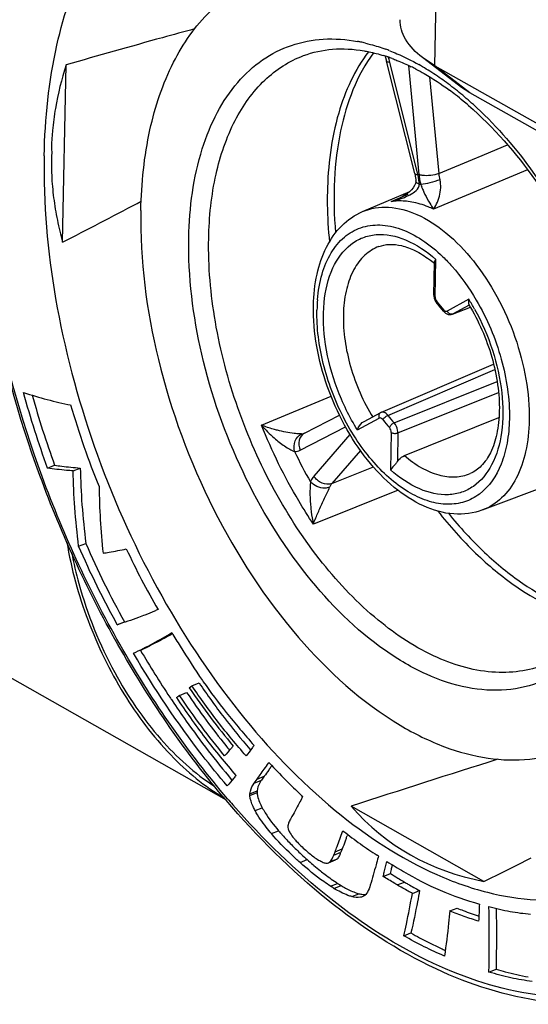
# Model space of a CAD drawing. Units: millimetres. Extents: x 0 to 420, y 0 to 297.
# Drawn here: x 321 to 327, y 214 to 224 of the extents above; entities that cross this region are included whole.
import ezdxf

# ---------------------------------------------------------------- set-up
doc = ezdxf.new("R2010")
doc.units = ezdxf.units.MM
doc.header["$LTSCALE"] = 23.1
doc.layers.get('0').update_dxf_attribs({"linetype": 'CONTINUOUS'})
doc.layers.add('_26_DATUM_AXIS', color=7, linetype='CONTINUOUS')

msp = doc.modelspace()

# ---------------------------------------------------------------- linework, layer by layer
at = {"color": 9}
for p, q in [((325.6499, 223.8867), (325.7013, 226.5185)), ((326.0183, 223.6), (325.6499, 223.8867))]:
    msp.add_line(p, q, dxfattribs=at)
at = {"color": 7}
for p, q in [((325.6499, 223.8867), (325.5175, 223.9736)), ((325.93, 223.6579), (325.5175, 223.9736)), ((325.6499, 223.8867), (338.455, 216.6392)), ((310.1696, 223.6603), (323.4457, 216.1461)), ((326.0183, 223.6), (325.9311, 223.6571)), ((338.8234, 216.3524), (326.0183, 223.6))]:
    msp.add_line(p, q, dxfattribs=at)
msp.add_open_spline([(325.5175, 223.9736), (325.4483, 224.0266), (325.3312, 224.1398), (325.2798, 224.3003), (325.2812, 224.3717)], degree=3, knots=[0, 0, 0, 0, 0.5498108, 1, 1, 1, 1], dxfattribs=at)
at = {"layer": '_26_DATUM_AXIS', "color": 7}
for p, q in [((325.436, 222.7493), (325.1396, 223.9348)), ((321.722, 222.0252), (321.7585, 223.8945)), ((325.4485, 222.6719), (325.4485, 222.6721)), ((324.8858, 222.3477), (325.3853, 222.5615)), ((325.2552, 222.4802), (325.2551, 222.4801)), ((322.5082, 222.4342), (322.5513, 222.4569)), ((325.6383, 221.4674), (325.6451, 221.8126)), ((325.653, 221.8358), (325.6583, 221.844)), ((325.6713, 221.3802), (325.6712, 221.3803)), ((325.8303, 221.2664), (326.0232, 221.3391)), ((325.079, 220.2311), (326.2675, 220.7409)), ((324.2729, 220.0112), (324.6429, 220.2016)), ((324.9016, 220.1347), (325.079, 220.2311)), ((325.3288, 219.7758), (326.3248, 220.1787)), ((321.5621, 219.643), (321.6375, 219.6733)), ((321.8316, 219.6142), (321.907, 219.6446)), ((326.1531, 219.2022), (327.1503, 219.5793)), ((321.8905, 218.8198), (321.9659, 218.8502)), ((322.2981, 217.9928), (322.3735, 218.0232)), ((323.0576, 217.3261), (323.0855, 217.3481)), ((323.0855, 217.3481), (323.1609, 217.3785)), ((322.9544, 217.2478), (323.0298, 217.2782)), ((323.6968, 216.6813), (323.7052, 216.6716)), ((323.8924, 216.5339), (323.8968, 216.5402)), ((323.8968, 216.5402), (323.9043, 216.5323)), ((323.5012, 216.3615), (323.5091, 216.352)), ((323.5015, 216.3621), (323.5094, 216.3526)), ((323.7438, 216.3229), (323.7736, 216.3637)), ((323.849, 216.394), (323.8192, 216.3533)), ((324.2429, 216.1927), (324.2547, 216.1819)), ((324.2488, 216.1704), (324.2547, 216.1819)), ((326.1666, 215.2861), (324.7674, 216.0781)), ((324.6761, 215.8112), (324.6792, 215.8193)), ((324.6792, 215.8193), (324.6872, 215.8135)), ((324.7293, 215.781), (324.7243, 215.7675)), ((324.6709, 215.6279), (324.6571, 215.5934)), ((324.5817, 215.563), (324.5886, 215.5803)), ((324.5817, 215.563), (324.5886, 215.5803)), ((325.0528, 215.5528), (325.0406, 215.5609)), ((325.0528, 215.5528), (325.0491, 215.5388)), ((326.5059, 215.4539), (326.6646, 215.5329)), ((324.5264, 215.4819), (324.6018, 215.5123)), ((325.1038, 215.3387), (325.1792, 215.3691)), ((324.8965, 215.1295), (324.8873, 215.1253)), ((325.4121, 215.1597), (325.4875, 215.1901)), ((325.8078, 214.974), (325.8832, 215.0044)), ((325.3216, 214.7117), (325.397, 214.742)), ((326.2194, 214.3296), (326.2948, 214.3599))]:
    msp.add_line(p, q, dxfattribs=at)
at = {"layer": '_26_DATUM_AXIS', "color": 9}
for p, q in [((325.4684, 222.7401), (325.1721, 223.9256)), ((325.3703, 223.8896), (325.4806, 222.7379)), ((325.5927, 223.7689), (325.6903, 222.7492)), ((326.1048, 222.9227), (326.4145, 223.0523)), ((325.6903, 222.7492), (326.0894, 222.9162)), ((326.0894, 222.9162), (326.1048, 222.9227)), ((326.6256, 222.7884), (325.6359, 222.3735)), ((325.1883, 222.4548), (325.3654, 222.5308)), ((325.6506, 221.4512), (325.6583, 221.844)), ((326.0073, 221.4239), (325.7771, 221.299)), ((326.0093, 221.3632), (325.8346, 221.2683)), ((325.8346, 221.2683), (326.0231, 221.3394)), ((325.7375, 221.301), (325.7382, 221.2996)), ((325.1527, 220.1994), (326.282, 220.6821)), ((325.2188, 220.1198), (326.3058, 220.5584)), ((325.2588, 220.0147), (326.3201, 220.4414)), ((323.8196, 220.0954), (324.5545, 220.4023)), ((325.1451, 220.1958), (325.1527, 220.1994)), ((324.8323, 220.0456), (325.0624, 220.1706)), ((324.2285, 219.8323), (324.7076, 220.0788)), ((324.7531, 219.9977), (324.372, 219.559)), ((325.1889, 220.0184), (325.1813, 219.6256)), ((325.2588, 220.0147), (325.2529, 219.7119)), ((324.8645, 219.8296), (324.561, 219.4801)), ((324.561, 219.4801), (325.0027, 219.6561)), ((325.2625, 219.4095), (324.3668, 219.0536)), ((323.8924, 216.5339), (323.8984, 216.5363)), ((323.7736, 216.3637), (323.849, 216.394)), ((323.7438, 216.3229), (323.8192, 216.3533)), ((323.698, 216.2096), (323.7734, 216.24)), ((323.698, 216.1913), (323.7734, 216.2217)), ((323.7524, 216.0322), (323.8278, 216.0626)), ((323.9248, 215.79), (324.0002, 215.8204)), ((324.6761, 215.8112), (324.6816, 215.8134)), ((324.5955, 215.5975), (324.6709, 215.6279)), ((324.5447, 215.4941), (324.6201, 215.5244)), ((324.5817, 215.563), (324.6571, 215.5934)), ((324.2265, 215.485), (324.3019, 215.5154)), ((324.5479, 215.2351), (324.6233, 215.2655)), ((324.5844, 215.2123), (324.6598, 215.2426)), ((325.252, 215.2484), (325.3274, 215.2788)), ((324.7723, 215.126), (324.8477, 215.1564))]:
    msp.add_line(p, q, dxfattribs=at)
at = {"layer": '_26_DATUM_AXIS', "color": 7}
for points in [[(325.1239, 223.9852), (325.1287, 223.9724), (325.1396, 223.9348)], [(325.436, 222.7493), (325.4423, 222.7202), (325.4473, 222.6859), (325.4485, 222.6721)], [(325.4485, 222.6719), (325.4483, 222.662), (325.4442, 222.6431), (325.4348, 222.6217), (325.4205, 222.5996), (325.4025, 222.5781), (325.3812, 222.5575), (325.3568, 222.5378), (325.3421, 222.5274)], [(325.3421, 222.5274), (325.3369, 222.5239), (325.3112, 222.508), (325.283, 222.493), (325.2552, 222.4802)], [(325.6383, 221.4674), (325.6388, 221.4552), (325.6419, 221.4362), (325.648, 221.4177), (325.6566, 221.4003), (325.6674, 221.3848), (325.6713, 221.3802)], [(325.7382, 221.2996), (325.7493, 221.2872), (325.7616, 221.2769), (325.7754, 221.269), (325.7903, 221.2639), (325.806, 221.2621), (325.8216, 221.2638), (325.8306, 221.2665)]]:
    msp.add_lwpolyline(points, dxfattribs=at)
at = {"layer": '_26_DATUM_AXIS', "color": 9}
for centre, radius, start, end in [((324.5236, 222.4748), 1.696, 78.33078, 79.46286), ((324.5136, 222.4266), 1.7452, 76.64051, 78.32772), ((324.4121, 222.0901), 2.0969, 68.75412, 69.98036), ((324.5181, 223.7615), 0.6743, 16.30274, 18.45033), ((324.5322, 223.7656), 0.6595, 14.03903, 16.30563), ((324.1133, 221.4807), 2.7765, 56.73511, 60.55348), ((323.9439, 221.2188), 3.0884, 53.29047, 56.77242), ((323.7528, 220.9596), 3.4104, 50.06043, 53.31944), ((323.5217, 220.6819), 3.7717, 47.03814, 50.07732), ((324.849, 222.5852), 0.6385, 11.57202, 14.04211), ((324.874, 222.5903), 0.613, 9.09042, 11.57512), ((324.9207, 222.5974), 0.5657, 4.00435, 9.1301), ((326.0628, 222.7942), 0.5849, 185.51755, 190.63905), ((325.3393, 221.792), 0.8574, 79.19919, 80.21129), ((326.1063, 222.8019), 0.6291, 190.60069, 193.01705), ((326.1272, 222.8067), 0.6505, 193.01395, 195.37871), ((327.1346, 223.2469), 1.7457, 200.54739, 201.43271), ((326.7954, 223.1144), 1.3816, 201.45589, 202.06418), ((324.9238, 223.2524), 0.8404, 288.34863, 293.21812), ((324.9866, 223.3569), 0.9236, 287.77705, 290.92693), ((325.0494, 223.1909), 0.7462, 290.97483, 292.81264), ((325.2288, 222.8258), 0.3389, 300.57941, 304.01668), ((324.9122, 223.5883), 1.1667, 283.6884, 287.78645), ((325.2759, 221.8305), 0.6304, 91.72838, 97.98159), ((325.2772, 221.7798), 0.6811, 85.43733, 91.71558), ((325.2718, 221.7132), 0.7479, 79.67697, 85.42839), ((326.1051, 221.277), 1.7007, 175.20539, 178.91211), ((324.7609, 220.5761), 1.2265, 40.87348, 42.15936), ((324.6869, 220.5124), 1.3241, 38.48602, 40.86297), ((324.0402, 220.1952), 2.3193, 29.03307, 31.99166), ((324.6349, 220.4706), 1.3908, 37.37105, 38.49995), ((325.8333, 221.3242), 0.0616, 204.21305, 213.23759), ((325.8181, 221.2987), 0.0346, 291.0962, 298.45019), ((326.7596, 221.2586), 2.0693, 210.50451, 211.17672), ((326.1368, 220.9498), 1.2376, 217.3266, 222.11657), ((324.9064, 221.0533), 1.4487, 221.39424, 228.89768), ((326.7484, 221.2518), 2.0563, 211.17728, 211.3014), ((326.1445, 220.9512), 1.3141, 217.30731, 222.09728), ((329.1235, 222.209), 5.5014, 205.77139, 209.51917), ((330.3595, 222.0739), 9.087, 220.62338, 221.1554)]:
    msp.add_arc(centre, radius, start, end, dxfattribs=at)
at = {"layer": '_26_DATUM_AXIS', "color": 7}
for centre, radius, start, end in [((324.5652, 222.2499), 1.8259, 71.25477, 72.74884), ((324.5419, 222.1812), 1.8984, 69.75319, 71.25463), ((324.3776, 221.8012), 2.3126, 62.42313, 63.79291), ((323.9239, 221.082), 3.1641, 52.13769, 53.58896), ((323.8173, 220.9451), 3.3376, 50.32655, 52.13464), ((323.715, 220.8212), 3.4983, 49.17307, 50.33178), ((278.6065, 305.8456), 94.2593, 297.220393, 297.759084), ((324.8593, 220.8606), 1.225, 50.10958, 53.33657), ((324.7408, 220.5391), 1.2543, 37.32469, 42.11465), ((320.3133, 222.2507), 5.0524, 300.06665, 300.51621), ((331.6272, 223.0619), 10.5366, 210.45123, 213.62413), ((328.4774, 221.0651), 6.4252, 214.74193, 214.87047), ((331.3636, 222.8905), 10.2222, 213.6425, 213.86875), ((321.6659, 218.9678), 2.149, 305.7535, 306.83779), ((335.5468, 226.4908), 15.5563, 218.91051, 219.14908), ((359.682, 109.7721), 111.8927, 107.35017, 108.181996), ((320.162, 219.0893), 4.5671, 325.12665, 325.56068), ((325.7758, 217.3289), 2.33, 220.35062, 221.02976), ((325.8862, 217.425), 2.4763, 221.03066, 221.80994), ((326.0561, 217.5776), 2.7046, 221.81903, 223.25158), ((317.5636, 218.4239), 7.6375, 339.37651, 339.64636), ((326.2689, 217.7776), 2.9967, 223.24899, 224.58573), ((326.5313, 218.0368), 3.3656, 224.59265, 227.15056), ((326.8266, 218.351), 3.7967, 227.10862, 228.31933), ((324.0376, 215.7787), 0.5853, 336.85758, 338.37247), ((321.9885, 216.6258), 2.8025, 338.09446, 338.47371), ((324.1311, 215.8017), 0.5658, 336.40898, 338.39305), ((326.79, 218.308), 3.7402, 228.30015, 229.50974), ((326.6103, 218.0987), 3.4644, 229.52184, 229.77685), ((326.4354, 217.891), 3.1929, 229.76643, 231.3648), ((329.2432, 222.0999), 7.7734, 238.16484, 239.68022), ((315.9223, 217.7446), 9.5569, 345.60749, 345.94319), ((316.4651, 217.6062), 8.9967, 345.95834, 346.19586), ((280.6423, 307.7603), 103.0725, 296.210653, 296.42104), ((329.8029, 222.7445), 8.7049, 237.91641, 238.51376), ((327.8599, 219.5841), 4.9951, 238.58504, 238.79164), ((327.2665, 218.6016), 3.8472, 238.76868, 239.73381), ((324.9516, 215.5503), 0.4074, 251.74099, 255.22756), ((304.3492, 215.8301), 21.7864, 357.46281, 357.93946), ((327.815, 219.1829), 5.0607, 245.48393, 246.02786)]:
    msp.add_arc(centre, radius, start, end, dxfattribs=at)
msp.add_ellipse((329.882, 222.4441), major_axis=(4.6666, 6.7681), ratio=0.5329542, start_param=-3.2782835, end_param=-2.9102752, dxfattribs=at)
at = {"layer": '_26_DATUM_AXIS', "color": 9}
for points, knots in [([(320.8238, 223.3682), (320.8324, 223.7371), (320.8968, 224.4417), (321.1564, 225.4192), (321.5695, 226.2395), (322.1293, 226.8714), (322.8209, 227.2812), (323.6106, 227.4425), (324.4552, 227.3534), (325.0038, 227.1477), (325.2773, 227.014)], [0, 0, 0, 0, 0.155338, 0.296449, 0.4233738, 0.5385317, 0.6470123, 0.755822, 0.8718649, 1, 1, 1, 1]), ([(323.053, 222.0744), (323.0591, 222.3899), (323.1183, 222.8491), (323.3377, 223.3906), (323.5517, 223.7127), (323.8181, 223.958), (324.1305, 224.1167), (324.4774, 224.1823), (324.7149, 224.1642), (324.8338, 224.1421)], [0, 0, 0, 0, 0.3011466, 0.4336167, 0.5547184, 0.6671824, 0.7753731, 0.8846192, 1, 1, 1, 1]), ([(324.9168, 224.1245), (324.9345, 224.1203), (325.0065, 224.1021), (325.0773, 224.0795), (325.13, 224.0603)], [0, 0, 0, 0, 0.2453589, 1, 1, 1, 1]), ([(325.172, 224.0445), (325.1976, 224.0345), (325.3023, 223.9915), (325.4037, 223.9406), (325.4782, 223.8985)], [0, 0, 0, 0, 0.2432537, 1, 1, 1, 1]), ([(323.2626, 222.0634), (323.267, 222.291), (323.3113, 222.7202), (323.5056, 223.2991), (323.8208, 223.7468), (324.1129, 223.9358), (324.2635, 223.9927)], [0, 0, 0, 0, 0.2973405, 0.5596504, 0.7896645, 1, 1, 1, 1]), ([(324.9473, 224.033), (324.8026, 223.8425), (324.5835, 223.3545), (324.5202, 222.8316), (324.5147, 222.5497)], [0, 0, 0, 0, 0.4589758, 1, 1, 1, 1]), ([(325.0003, 224.0238), (324.8245, 223.7838), (324.6533, 223.3256), (324.5764, 222.6721), (324.585, 222.3096), (324.6008, 222.1227)], [0, 0, 0, 0, 0.4518813, 0.7150507, 1, 1, 1, 1]), ([(325.1396, 223.9348), (325.1406, 223.9311), (325.1537, 223.9256), (325.1643, 223.9257), (325.1721, 223.9256)], [0, 0, 0, 0, 0.3335391, 1, 1, 1, 1]), ([(326.0921, 223.4421), (326.3115, 223.2379), (326.7198, 222.7626), (327.2074, 221.9406), (327.5671, 221.0322), (327.7083, 220.3931), (327.7486, 220.0746)], [0, 0, 0, 0, 0.2354266, 0.4886465, 0.7477785, 1, 1, 1, 1]), ([(323.4624, 216.1576), (323.045, 216.6442), (322.2928, 217.73), (321.4562, 219.5297), (320.9312, 221.4239), (320.8109, 222.7145), (320.8231, 223.3365)], [0, 0, 0, 0, 0.2467753, 0.504956, 0.7605528, 1, 1, 1, 1]), ([(325.436, 222.7493), (325.4362, 222.7482), (325.4408, 222.7419), (325.4493, 222.7414), (325.4555, 222.7408)], [0, 0, 0, 0, 0.160559, 1, 1, 1, 1]), ([(325.6903, 222.7492), (325.6633, 222.7385), (325.605, 222.7263), (325.5455, 222.7255), (325.5161, 222.7297)], [0, 0, 0, 0, 0.4940287, 1, 1, 1, 1]), ([(325.485, 222.6369), (325.4799, 222.639), (325.4646, 222.6459), (325.4494, 222.6602), (325.4485, 222.6719)], [0, 0, 0, 0, 0.3229122, 1, 1, 1, 1]), ([(325.7019, 222.6842), (325.6676, 222.6704), (325.6008, 222.6507), (325.5324, 222.636), (325.4999, 222.6342)], [0, 0, 0, 0, 0.532335, 1, 1, 1, 1]), ([(325.515, 222.5954), (325.5207, 222.5815), (325.5404, 222.535), (325.5635, 222.49), (325.5812, 222.4591)], [0, 0, 0, 0, 0.2958091, 1, 1, 1, 1]), ([(325.6831, 222.4682), (325.6884, 222.4826), (325.7104, 222.5517), (325.7167, 222.6288), (325.7019, 222.6842)], [0, 0, 0, 0, 0.2113704, 1, 1, 1, 1]), ([(324.5147, 222.5497), (324.5138, 222.5072), (324.5132, 222.3329), (324.5235, 222.1586), (324.5367, 222.0276)], [0, 0, 0, 0, 0.2442892, 1, 1, 1, 1]), ([(324.8858, 222.3477), (324.9706, 222.384), (325.1723, 222.4152), (325.4832, 222.3261), (325.7889, 222.1246), (326.0729, 221.8267), (326.3171, 221.4536), (326.5042, 221.0317), (326.6209, 220.5918), (326.6472, 220.2933), (326.6444, 220.1493)], [0, 0, 0, 0, 0.0871763, 0.18505, 0.2992653, 0.4295033, 0.5714872, 0.7187357, 0.8639083, 1, 1, 1, 1]), ([(325.6359, 222.3735), (325.6168, 222.3825), (325.5427, 222.4148), (325.4646, 222.4384), (325.4058, 222.449)], [0, 0, 0, 0, 0.2612473, 1, 1, 1, 1]), ([(325.5812, 222.4591), (325.5858, 222.4512), (325.603, 222.4221), (325.6215, 222.3937), (325.6359, 222.3735)], [0, 0, 0, 0, 0.2684248, 1, 1, 1, 1]), ([(325.6359, 222.3735), (325.6402, 222.3802), (325.6585, 222.4104), (325.6736, 222.4426), (325.6831, 222.4682)], [0, 0, 0, 0, 0.2257192, 1, 1, 1, 1]), ([(324.4104, 221.4192), (324.4181, 221.5104), (324.4471, 221.682), (324.5411, 221.9106), (324.6817, 222.085), (324.8649, 222.1915), (325.077, 222.2193), (325.3012, 222.1703), (325.527, 222.0519), (325.6656, 221.9376), (325.7334, 221.8718)], [0, 0, 0, 0, 0.1449162, 0.2732151, 0.3871081, 0.4929534, 0.6001837, 0.7176571, 0.8505533, 1, 1, 1, 1]), ([(327.7293, 218.8052), (327.6988, 218.6394), (327.616, 218.3277), (327.41, 217.9138), (327.1321, 217.5919), (326.7892, 217.3778), (326.3967, 217.2847), (325.9748, 217.3146), (325.5398, 217.4614), (324.9332, 217.8177), (324.233, 218.5202), (323.5791, 219.5944), (323.1508, 220.8083), (323.0449, 221.6627), (323.053, 222.0744)], [0, 0, 0, 0, 0.059476, 0.1131075, 0.1618407, 0.2076724, 0.2533886, 0.3018097, 0.3550108, 0.4140197, 0.5487464, 0.6997514, 0.8546686, 1, 1, 1, 1]), ([(324.8323, 220.0456), (324.7464, 220.183), (324.6041, 220.475), (324.4822, 220.9314), (324.4607, 221.3679), (324.5418, 221.7421), (324.7089, 221.9794), (324.8853, 222.08), (325.0842, 222.1245), (325.3695, 222.0625), (325.5632, 221.9279), (325.6583, 221.844)], [0, 0, 0, 0, 0.1577077, 0.3138208, 0.4569986, 0.5794222, 0.6808996, 0.7275014, 0.7742244, 0.8765219, 1, 1, 1, 1]), ([(326.845, 217.5852), (326.7595, 217.5486), (326.5759, 217.495), (326.1732, 217.4747), (325.6273, 217.6287), (325.0056, 218.0398), (324.4267, 218.6464), (323.9294, 219.4064), (323.5482, 220.2659), (323.3106, 221.1621), (323.2568, 221.7702), (323.2626, 222.0634)], [0, 0, 0, 0, 0.0431462, 0.0877047, 0.1855218, 0.2996712, 0.4298338, 0.5717354, 0.7188989, 0.863989, 1, 1, 1, 1]), ([(325.0575, 221.9798), (325.0032, 221.9593), (324.898, 221.8924), (324.7822, 221.7346), (324.7081, 221.53), (324.665, 221.1945), (324.7292, 220.731), (324.8774, 220.3767), (324.9767, 220.2081)], [0, 0, 0, 0, 0.0887949, 0.1853631, 0.2948822, 0.4187299, 0.7003687, 1, 1, 1, 1]), ([(325.7334, 221.8718), (325.7664, 221.8398), (325.8996, 221.7002), (326.0121, 221.5415), (326.0863, 221.4148)], [0, 0, 0, 0, 0.2384532, 1, 1, 1, 1]), ([(325.6506, 221.4512), (325.6488, 221.4523), (325.643, 221.4559), (325.6382, 221.4626), (325.6383, 221.4674)], [0, 0, 0, 0, 0.3078231, 1, 1, 1, 1]), ([(325.6712, 221.3803), (325.6704, 221.3812), (325.6672, 221.3869), (325.6688, 221.3939), (325.6706, 221.3986)], [0, 0, 0, 0, 0.2042187, 1, 1, 1, 1]), ([(326.0863, 221.4148), (326.2002, 221.2207), (326.3724, 220.8128), (326.439, 220.3731), (326.4348, 220.1603)], [0, 0, 0, 0, 0.513863, 1, 1, 1, 1]), ([(326.4348, 220.1603), (326.4332, 220.0754), (326.4184, 219.9133), (326.3428, 219.6316), (326.1888, 219.3955), (325.9639, 219.2779), (325.7786, 219.2525), (325.5821, 219.2867), (325.3019, 219.4126), (324.9713, 219.706), (324.6601, 220.1793), (324.4532, 220.7289), (324.401, 221.1205), (324.4047, 221.3093)], [0, 0, 0, 0, 0.0654037, 0.1245595, 0.2245832, 0.2700393, 0.3162132, 0.3661171, 0.4216759, 0.5510111, 0.6997227, 0.8544993, 1, 1, 1, 1]), ([(326.0681, 221.3208), (326.1446, 221.1829), (326.2692, 220.8952), (326.3684, 220.4526), (326.3716, 220.0371), (326.278, 219.6861), (326.1065, 219.4699), (325.9325, 219.3823), (325.7374, 219.347), (325.4619, 219.4126), (325.2737, 219.544), (325.1813, 219.6256)], [0, 0, 0, 0, 0.1596986, 0.3152772, 0.4564209, 0.5766353, 0.677106, 0.7239047, 0.7712152, 0.8751801, 1, 1, 1, 1]), ([(325.7403, 221.3148), (325.7395, 221.3135), (325.7375, 221.3093), (325.7362, 221.304), (325.7375, 221.301)], [0, 0, 0, 0, 0.3200769, 1, 1, 1, 1]), ([(325.7516, 221.3034), (325.7537, 221.3018), (325.7611, 221.2971), (325.7716, 221.296), (325.7771, 221.299)], [0, 0, 0, 0, 0.2964891, 1, 1, 1, 1]), ([(325.079, 220.2311), (325.0694, 220.227), (325.0535, 220.2062), (325.0574, 220.1817), (325.0624, 220.1706)], [0, 0, 0, 0, 0.4632443, 1, 1, 1, 1]), ([(325.1527, 220.1994), (325.1427, 220.2124), (325.1222, 220.2337), (325.0895, 220.2368), (325.079, 220.2311)], [0, 0, 0, 0, 0.5787307, 1, 1, 1, 1]), ([(325.0993, 220.1548), (325.1014, 220.1586), (325.1138, 220.1752), (325.1307, 220.1883), (325.1451, 220.1958)], [0, 0, 0, 0, 0.2129227, 1, 1, 1, 1]), ([(324.3668, 219.0536), (324.3131, 219.1338), (324.104, 219.4663), (323.93, 219.8207), (323.8196, 220.0954)], [0, 0, 0, 0, 0.2458825, 1, 1, 1, 1]), ([(323.9889, 220.0423), (323.9741, 220.0461), (323.9169, 220.0615), (323.8606, 220.0799), (323.8196, 220.0954)], [0, 0, 0, 0, 0.2587645, 1, 1, 1, 1]), ([(325.0993, 220.1548), (325.0943, 220.1613), (325.0841, 220.172), (325.0677, 220.1735), (325.0624, 220.1706)], [0, 0, 0, 0, 0.5773739, 1, 1, 1, 1]), ([(325.2188, 220.1198), (325.2076, 220.1152), (325.1882, 220.1008), (325.173, 220.0817), (325.1689, 220.0709)], [0, 0, 0, 0, 0.5146363, 1, 1, 1, 1]), ([(325.2588, 220.0147), (325.2589, 220.0239), (325.2551, 220.0617), (325.238, 220.0984), (325.2188, 220.1198)], [0, 0, 0, 0, 0.2419148, 1, 1, 1, 1]), ([(326.6444, 220.1493), (326.6422, 220.0376), (326.6205, 219.8269), (326.5251, 219.5427), (326.3704, 219.3229), (326.227, 219.2302), (326.1531, 219.2022)], [0, 0, 0, 0, 0.2973454, 0.559651, 0.7896643, 1, 1, 1, 1]), ([(324.2184, 220.0049), (324.2005, 220.0055), (324.1231, 220.0122), (324.0467, 220.0276), (323.9889, 220.0423)], [0, 0, 0, 0, 0.2309021, 1, 1, 1, 1]), ([(324.1691, 219.8171), (324.1594, 219.8537), (324.1611, 219.9299), (324.2118, 219.9919), (324.2427, 220.0049)], [0, 0, 0, 0, 0.5306384, 1, 1, 1, 1]), ([(324.2729, 220.0112), (324.2457, 219.9971), (324.203, 219.9351), (324.2143, 219.8646), (324.2285, 219.8323)], [0, 0, 0, 0, 0.464629, 1, 1, 1, 1]), ([(324.2427, 220.0049), (324.2409, 220.0048), (324.2328, 220.0046), (324.2247, 220.0047), (324.2184, 220.0049)], [0, 0, 0, 0, 0.2244608, 1, 1, 1, 1]), ([(325.1889, 220.0184), (325.199, 220.0126), (325.2232, 220.0079), (325.2475, 220.0103), (325.2588, 220.0147)], [0, 0, 0, 0, 0.4896503, 1, 1, 1, 1]), ([(323.954, 219.9617), (323.9886, 219.9315), (324.0418, 219.8891), (324.1148, 219.8424), (324.1513, 219.8234), (324.1691, 219.8171)], [0, 0, 0, 0, 0.529331, 0.7813429, 1, 1, 1, 1]), ([(325.3288, 219.7758), (325.3845, 219.7277), (325.4977, 219.6453), (325.6802, 219.5651), (325.8592, 219.5405), (325.972, 219.565), (326.0218, 219.5863)], [0, 0, 0, 0, 0.2926592, 0.5528595, 0.7847204, 1, 1, 1, 1]), ([(324.3364, 219.4986), (324.3313, 219.4544), (324.3292, 219.364), (324.3345, 219.2739), (324.3391, 219.2284)], [0, 0, 0, 0, 0.4931569, 1, 1, 1, 1]), ([(324.372, 219.559), (324.3684, 219.5548), (324.3538, 219.5363), (324.3429, 219.5151), (324.3363, 219.4984)], [0, 0, 0, 0, 0.2373776, 1, 1, 1, 1]), ([(324.5382, 219.4422), (324.5224, 219.436), (324.4503, 219.4243), (324.373, 219.4574), (324.3364, 219.4986)], [0, 0, 0, 0, 0.2352326, 1, 1, 1, 1]), ([(324.561, 219.4801), (324.5293, 219.4677), (324.4495, 219.4758), (324.3921, 219.5266), (324.372, 219.559)], [0, 0, 0, 0, 0.4722526, 1, 1, 1, 1]), ([(324.561, 219.4801), (324.5538, 219.472), (324.5457, 219.4593), (324.5397, 219.4458), (324.5382, 219.4422)], [0, 0, 0, 0, 0.7364048, 1, 1, 1, 1]), ([(324.4293, 219.2038), (324.4473, 219.2446), (324.4833, 219.3242), (324.5223, 219.4026), (324.5382, 219.4422)], [0, 0, 0, 0, 0.5108812, 1, 1, 1, 1]), ([(324.3391, 219.2284), (324.3406, 219.2133), (324.3474, 219.1546), (324.3573, 219.0963), (324.3668, 219.0536)], [0, 0, 0, 0, 0.2586511, 1, 1, 1, 1]), ([(324.3668, 219.0536), (324.3713, 219.0654), (324.3913, 219.1158), (324.4125, 219.1658), (324.4293, 219.2038)], [0, 0, 0, 0, 0.233453, 1, 1, 1, 1]), ([(325.6806, 219.1896), (325.8033, 219.0334), (326.0588, 218.7472), (326.5907, 218.3022), (327.0566, 218.0788), (327.3651, 218.0304)], [0, 0, 0, 0, 0.2862387, 0.5500555, 1, 1, 1, 1]), ([(325.7915, 219.1671), (325.9097, 219.0214), (326.1546, 218.7542), (326.663, 218.3366), (327.1039, 218.1249), (327.397, 218.0737)], [0, 0, 0, 0, 0.284883, 0.548031, 1, 1, 1, 1]), ([(321.8173, 218.7492), (321.8382, 218.6406), (321.9406, 218.2044), (322.1105, 217.7842), (322.2719, 217.4881)], [0, 0, 0, 0, 0.2469176, 1, 1, 1, 1]), ([(322.2719, 217.4881), (322.408, 217.2385), (322.711, 216.7914), (323.1128, 216.4241), (323.3251, 216.289)], [0, 0, 0, 0, 0.5304185, 1, 1, 1, 1]), ([(327.7026, 214.1354), (327.5433, 214.097), (327.2092, 214.0517), (326.4989, 214.0907), (325.5614, 214.3978), (324.4824, 215.0981), (323.8321, 215.734), (323.5177, 216.0938)], [0, 0, 0, 0, 0.1016621, 0.2076826, 0.4392116, 0.7034988, 1, 1, 1, 1])]:
    msp.add_open_spline(points, degree=3, knots=knots, dxfattribs=at)
at = {"layer": '_26_DATUM_AXIS', "color": 7}
for points, knots in [([(320.7985, 223.3688), (320.8075, 223.8317), (320.8978, 224.7077), (321.2903, 225.8942), (321.8407, 226.6864), (322.3874, 227.1305), (322.6876, 227.2886), (322.8419, 227.3508)], [0, 0, 0, 0, 0.2940228, 0.5551524, 0.7862824, 0.8943731, 1, 1, 1, 1]), ([(321.5276, 222.9377), (321.5352, 223.3282), (321.6116, 224.0648), (321.9437, 225.0577), (322.4082, 225.7138), (322.8665, 226.0743), (323.1167, 226.1997), (323.245, 226.2482)], [0, 0, 0, 0, 0.2970257, 0.5590631, 0.7888355, 0.8956722, 1, 1, 1, 1]), ([(322.5468, 222.3609), (322.5524, 222.6455), (322.6074, 223.1828), (322.8474, 223.9089), (323.2364, 224.4738), (323.5977, 224.7174), (323.7847, 224.7928)], [0, 0, 0, 0, 0.2968723, 0.5592668, 0.7896655, 1, 1, 1, 1]), ([(323.1139, 224.2737), (323.001, 224.2436), (322.5481, 224.121), (322.0968, 223.9928), (321.7585, 223.8945)], [0, 0, 0, 0, 0.249139, 1, 1, 1, 1]), ([(324.2635, 223.9927), (324.3607, 224.0295), (324.5745, 224.0759), (324.7922, 224.0625), (324.9022, 224.0433)], [0, 0, 0, 0, 0.4821997, 1, 1, 1, 1]), ([(324.9022, 224.0433), (324.919, 224.0404), (324.988, 224.0272), (325.056, 224.0093), (325.1067, 223.9936)], [0, 0, 0, 0, 0.2440363, 1, 1, 1, 1]), ([(325.1988, 223.9623), (325.2155, 223.9561), (325.2833, 223.9301), (325.3497, 223.9004), (325.3989, 223.8761)], [0, 0, 0, 0, 0.2443518, 1, 1, 1, 1]), ([(321.7585, 223.8945), (321.7101, 223.7447), (321.6625, 223.5529), (321.6276, 223.3195), (321.6162, 223.2218), (321.6104, 223.1433), (321.6048, 223.0845), (321.6032, 223.0254), (321.6066, 222.986), (321.6063, 222.9663)], [0, 0, 0, 0, 0.4999236, 0.6248395, 0.7497689, 0.8122453, 0.8747844, 0.9373105, 1, 1, 1, 1]), ([(325.4482, 223.8511), (325.478, 223.8356), (325.6002, 223.7684), (325.7169, 223.6912), (325.8021, 223.6284)], [0, 0, 0, 0, 0.2410014, 1, 1, 1, 1]), ([(326.0021, 223.4684), (326.2703, 223.2367), (326.7623, 222.6688), (327.3143, 221.6691), (327.6707, 220.5717), (327.7569, 219.8099), (327.7497, 219.4437)], [0, 0, 0, 0, 0.2360341, 0.494635, 0.7560571, 1, 1, 1, 1]), ([(323.4453, 216.1423), (323.0263, 216.6335), (322.2717, 217.7274), (321.4328, 219.5388), (320.9065, 221.4444), (320.7863, 222.7426), (320.7985, 223.3688)], [0, 0, 0, 0, 0.2469973, 0.5050147, 0.760404, 1, 1, 1, 1]), ([(321.5276, 222.9377), (321.5178, 222.4346), (321.6099, 221.3912), (322.0176, 219.8534), (322.6717, 218.3787), (323.5255, 217.0744), (324.5173, 216.034), (325.4418, 215.4244), (326.1851, 215.1585), (326.7101, 215.0735), (327.2128, 215.0988), (327.5278, 215.1908), (327.6746, 215.2536)], [0, 0, 0, 0, 0.1359546, 0.2809849, 0.4280878, 0.5699311, 0.7000406, 0.8141437, 0.8650617, 0.9123311, 0.9568715, 1, 1, 1, 1]), ([(321.6063, 222.9663), (321.6047, 222.8875), (321.6025, 222.7295), (321.6237, 222.4926), (321.6642, 222.2575), (321.7008, 222.1022), (321.722, 222.0252)], [0, 0, 0, 0, 0.2483947, 0.4975976, 0.748237, 1, 1, 1, 1]), ([(322.5468, 222.3609), (322.5366, 221.8339), (322.68, 220.7412), (323.2513, 219.203), (324.1124, 217.8704), (324.8772, 217.174), (325.2837, 216.9323)], [0, 0, 0, 0, 0.2507792, 0.5176816, 0.7749641, 1, 1, 1, 1]), ([(324.3679, 221.3578), (324.37, 221.4685), (324.392, 221.6803), (324.4892, 221.9717), (324.6518, 222.2072), (324.8048, 222.313), (324.8858, 222.3477)], [0, 0, 0, 0, 0.2822037, 0.5391469, 0.7753551, 1, 1, 1, 1]), ([(325.0575, 221.9798), (325.0926, 221.9931), (325.1731, 222.0087), (325.3051, 221.9931), (325.4493, 221.9379), (325.543, 221.8787), (325.5907, 221.8432)], [0, 0, 0, 0, 0.1967949, 0.4218515, 0.6884762, 1, 1, 1, 1]), ([(325.6451, 221.8126), (325.6451, 221.8144), (325.6461, 221.8226), (325.6498, 221.8303), (325.653, 221.8358)], [0, 0, 0, 0, 0.2220657, 1, 1, 1, 1]), ([(326.1531, 219.2022), (326.057, 219.1659), (325.838, 219.1382), (325.5106, 219.2337), (325.201, 219.4381), (324.9212, 219.7313), (324.6838, 220.094), (324.447, 220.6283), (324.3622, 221.0703), (324.3679, 221.3578)], [0, 0, 0, 0, 0.0975164, 0.201782, 0.3175623, 0.4459536, 0.5841772, 0.7269303, 1, 1, 1, 1]), ([(326.0073, 221.4239), (326.0042, 221.4132), (326.0011, 221.3949), (326.0025, 221.375), (326.0064, 221.3686)], [0, 0, 0, 0, 0.5984072, 1, 1, 1, 1]), ([(326.0064, 221.3686), (326.0588, 221.2824), (326.1522, 221.1017), (326.2548, 220.8176), (326.3076, 220.5749), (326.3273, 220.385), (326.3316, 220.211), (326.3121, 220.0143), (326.2485, 219.8143), (326.152, 219.6671), (326.0651, 219.6049), (326.0218, 219.5863)], [0, 0, 0, 0, 0.1555822, 0.3124495, 0.4646529, 0.5372431, 0.6065621, 0.7329129, 0.8400677, 0.9273099, 1, 1, 1, 1]), ([(321.3091, 220.4401), (321.3923, 220.4141), (321.5562, 220.3642), (321.7235, 220.3269), (321.8057, 220.3095)], [0, 0, 0, 0, 0.5088588, 1, 1, 1, 1]), ([(321.5621, 219.643), (321.5159, 219.7731), (321.4242, 220.0365), (321.3472, 220.3046), (321.3091, 220.4401)], [0, 0, 0, 0, 0.4952339, 1, 1, 1, 1]), ([(321.4011, 220.4116), (321.436, 220.2884), (321.5087, 220.0403), (321.5938, 219.7962), (321.6375, 219.6733)], [0, 0, 0, 0, 0.4953571, 1, 1, 1, 1]), ([(321.8057, 220.3095), (321.8503, 220.1623), (321.9408, 219.8717), (322.0508, 219.5879), (322.1063, 219.4482)], [0, 0, 0, 0, 0.5057005, 1, 1, 1, 1]), ([(324.8323, 220.0456), (324.8346, 220.0539), (324.8481, 220.0894), (324.8749, 220.1221), (324.9016, 220.1347)], [0, 0, 0, 0, 0.2260468, 1, 1, 1, 1]), ([(325.2529, 219.7119), (325.2467, 219.7032), (325.2231, 219.6742), (325.1965, 219.6475), (325.1813, 219.6256)], [0, 0, 0, 0, 0.2856272, 1, 1, 1, 1]), ([(325.2529, 219.7119), (325.258, 219.7192), (325.2787, 219.7452), (325.3061, 219.7666), (325.3288, 219.7758)], [0, 0, 0, 0, 0.2672422, 1, 1, 1, 1]), ([(321.8316, 219.6142), (321.8083, 219.616), (321.7182, 219.6232), (321.6284, 219.6341), (321.5621, 219.643)], [0, 0, 0, 0, 0.2589577, 1, 1, 1, 1]), ([(321.6375, 219.6733), (321.6623, 219.67), (321.7519, 219.6581), (321.8419, 219.6496), (321.907, 219.6446)], [0, 0, 0, 0, 0.2772602, 1, 1, 1, 1]), ([(321.8905, 218.8198), (321.875, 218.9552), (321.8467, 219.2195), (321.8356, 219.485), (321.8316, 219.6142)], [0, 0, 0, 0, 0.5131727, 1, 1, 1, 1]), ([(321.907, 219.6446), (321.911, 219.5153), (321.9221, 219.2498), (321.9504, 218.9856), (321.9659, 218.8502)], [0, 0, 0, 0, 0.4868273, 1, 1, 1, 1]), ([(322.1063, 219.4482), (322.1086, 219.3324), (322.1151, 219.098), (322.1362, 218.8644), (322.1479, 218.7464)], [0, 0, 0, 0, 0.4940482, 1, 1, 1, 1]), ([(321.7661, 218.8614), (321.8131, 218.5808), (321.966, 218.0262), (322.3363, 217.2644), (322.8197, 216.6206), (323.2198, 216.2866), (323.429, 216.1645)], [0, 0, 0, 0, 0.2622946, 0.5266418, 0.7766329, 1, 1, 1, 1]), ([(321.9659, 218.8502), (322.0287, 218.7085), (322.1555, 218.4283), (322.3005, 218.1571), (322.3735, 218.0232)], [0, 0, 0, 0, 0.5039833, 1, 1, 1, 1]), ([(322.2981, 217.9928), (322.2251, 218.1267), (322.0801, 218.398), (321.9533, 218.6782), (321.8905, 218.8198)], [0, 0, 0, 0, 0.4960167, 1, 1, 1, 1]), ([(322.1479, 218.7464), (322.1695, 218.7497), (322.2518, 218.7626), (322.3334, 218.7791), (322.3935, 218.7919)], [0, 0, 0, 0, 0.2626496, 1, 1, 1, 1]), ([(322.3935, 218.7919), (322.4459, 218.6827), (322.5507, 218.4661), (322.6691, 218.2565), (322.7283, 218.1527)], [0, 0, 0, 0, 0.5031329, 1, 1, 1, 1]), ([(322.7283, 218.1527), (322.7157, 218.1472), (322.67, 218.1274), (322.6241, 218.1081), (322.5907, 218.0946)], [0, 0, 0, 0, 0.2757128, 1, 1, 1, 1]), ([(322.5907, 218.0946), (322.5683, 218.0856), (322.4721, 218.048), (322.3737, 218.0163), (322.2981, 217.9928)], [0, 0, 0, 0, 0.2335746, 1, 1, 1, 1]), ([(322.4686, 217.6915), (322.5377, 217.7246), (322.6752, 217.7917), (322.807, 217.8694), (322.8723, 217.9088)], [0, 0, 0, 0, 0.5012284, 1, 1, 1, 1]), ([(322.8446, 217.8781), (322.8213, 217.8646), (322.723, 217.8089), (322.6216, 217.759), (322.544, 217.7219)], [0, 0, 0, 0, 0.2384868, 1, 1, 1, 1]), ([(322.8723, 217.9088), (322.9018, 217.8606), (323.007, 217.6901), (323.1157, 217.5217), (323.1977, 217.4035)], [0, 0, 0, 0, 0.2820175, 1, 1, 1, 1]), ([(323.4587, 216.2922), (323.3683, 216.3983), (323.0077, 216.8423), (322.6877, 217.3188), (322.4686, 217.6915)], [0, 0, 0, 0, 0.2438919, 1, 1, 1, 1]), ([(323.0576, 217.3261), (323.1305, 217.2205), (323.278, 217.0109), (323.4395, 216.812), (323.5208, 216.7134)], [0, 0, 0, 0, 0.5009884, 1, 1, 1, 1]), ([(323.6574, 216.6092), (323.5566, 216.7258), (323.3553, 216.964), (323.1752, 217.2186), (323.0855, 217.3481)], [0, 0, 0, 0, 0.4945069, 1, 1, 1, 1]), ([(323.1609, 217.3785), (323.2465, 217.2549), (323.4157, 217.0152), (323.6036, 216.7897), (323.6968, 216.6813)], [0, 0, 0, 0, 0.5125256, 1, 1, 1, 1]), ([(323.2059, 217.3916), (323.2828, 217.2813), (323.4549, 217.0519), (323.6413, 216.8342), (323.7413, 216.7197)], [0, 0, 0, 0, 0.4694378, 1, 1, 1, 1]), ([(322.8759, 217.1938), (322.925, 217.1206), (323.1222, 216.8349), (323.3343, 216.5595), (323.5012, 216.3615)], [0, 0, 0, 0, 0.2539652, 1, 1, 1, 1]), ([(322.9216, 217.2238), (323.0195, 217.0799), (323.2169, 216.7966), (323.4389, 216.5321), (323.5502, 216.4024)], [0, 0, 0, 0, 0.504493, 1, 1, 1, 1]), ([(323.4307, 216.6107), (323.3473, 216.7128), (323.1812, 216.9197), (323.0296, 217.1376), (322.9544, 217.2478)], [0, 0, 0, 0, 0.4969517, 1, 1, 1, 1]), ([(323.0298, 217.2782), (323.0974, 217.1792), (323.2292, 216.9889), (323.372, 216.8067), (323.4421, 216.7198)], [0, 0, 0, 0, 0.5178962, 1, 1, 1, 1]), ([(325.2837, 216.9323), (325.4327, 216.8437), (325.7316, 216.6957), (326.1961, 216.5697), (326.6441, 216.5558), (326.9256, 216.6247), (327.0548, 216.6768)], [0, 0, 0, 0, 0.2809961, 0.5374076, 0.7742188, 1, 1, 1, 1]), ([(323.5208, 216.7134), (323.5126, 216.7038), (323.4829, 216.6693), (323.4527, 216.6352), (323.4307, 216.6107)], [0, 0, 0, 0, 0.2767003, 1, 1, 1, 1]), ([(323.7413, 216.7197), (323.7336, 216.7094), (323.706, 216.6724), (323.6778, 216.6357), (323.6574, 216.6092)], [0, 0, 0, 0, 0.2773694, 1, 1, 1, 1]), ([(323.7736, 216.3637), (323.7844, 216.3786), (323.825, 216.4347), (323.8641, 216.4918), (323.8924, 216.5339)], [0, 0, 0, 0, 0.2673543, 1, 1, 1, 1]), ([(323.9089, 216.478), (323.9044, 216.4716), (323.8847, 216.4434), (323.8646, 216.4155), (323.849, 216.394)], [0, 0, 0, 0, 0.2272557, 1, 1, 1, 1]), ([(323.9043, 216.5323), (323.9595, 216.4732), (324.0693, 216.3569), (324.1853, 216.2467), (324.2429, 216.1927)], [0, 0, 0, 0, 0.5057835, 1, 1, 1, 1]), ([(323.5502, 216.4024), (323.5419, 216.3922), (323.5117, 216.3552), (323.4811, 216.3185), (323.4587, 216.2922)], [0, 0, 0, 0, 0.276663, 1, 1, 1, 1]), ([(323.698, 216.2096), (323.6986, 216.2193), (323.7045, 216.2602), (323.7252, 216.2976), (323.7438, 216.3229)], [0, 0, 0, 0, 0.2351744, 1, 1, 1, 1]), ([(323.8192, 216.3533), (323.8125, 216.3442), (323.7897, 216.3102), (323.7751, 216.2697), (323.7734, 216.24)], [0, 0, 0, 0, 0.2746987, 1, 1, 1, 1]), ([(323.7524, 216.0322), (323.7446, 216.0467), (323.7199, 216.097), (323.7008, 216.1516), (323.698, 216.1913)], [0, 0, 0, 0, 0.2927456, 1, 1, 1, 1]), ([(323.7734, 216.2217), (323.7742, 216.2099), (323.7832, 216.1541), (323.8069, 216.1018), (323.8278, 216.0626)], [0, 0, 0, 0, 0.2097805, 1, 1, 1, 1]), ([(324.2488, 216.1704), (324.2384, 216.1505), (324.1999, 216.0767), (324.1597, 216.0038), (324.1299, 215.9509)], [0, 0, 0, 0, 0.2699109, 1, 1, 1, 1]), ([(327.8587, 214.0831), (327.6896, 214.0381), (327.3344, 213.9827), (326.5796, 214.0143), (325.5859, 214.3363), (324.4508, 215.0818), (323.772, 215.7593), (323.4453, 216.1423)], [0, 0, 0, 0, 0.1026804, 0.2092919, 0.4409367, 0.7045807, 1, 1, 1, 1]), ([(323.8278, 216.0626), (323.8375, 216.0443), (323.888, 215.9589), (323.9493, 215.8802), (324.0002, 215.8204)], [0, 0, 0, 0, 0.2085242, 1, 1, 1, 1]), ([(323.9248, 215.79), (323.906, 215.812), (323.8433, 215.8887), (323.7856, 215.9703), (323.7524, 216.0322)], [0, 0, 0, 0, 0.2913467, 1, 1, 1, 1]), ([(324.1299, 215.9509), (324.1223, 215.9373), (324.1105, 215.9141), (324.1012, 215.8893), (324.0996, 215.879)], [0, 0, 0, 0, 0.5979234, 1, 1, 1, 1]), ([(324.0985, 215.8696), (324.098, 215.8598), (324.0997, 215.8462), (324.1032, 215.8332), (324.1043, 215.8298)], [0, 0, 0, 0, 0.7317467, 1, 1, 1, 1]), ([(324.2265, 215.485), (324.1967, 215.5115), (324.0914, 215.6083), (323.9916, 215.7114), (323.9248, 215.79)], [0, 0, 0, 0, 0.2787032, 1, 1, 1, 1]), ([(324.1043, 215.8298), (324.1084, 215.8167), (324.1259, 215.7859), (324.1467, 215.7578), (324.1603, 215.7415)], [0, 0, 0, 0, 0.3908337, 1, 1, 1, 1]), ([(324.1603, 215.7415), (324.1687, 215.7314), (324.2079, 215.6866), (324.251, 215.6454), (324.2858, 215.6147)], [0, 0, 0, 0, 0.219723, 1, 1, 1, 1]), ([(324.5955, 215.5975), (324.6029, 215.6165), (324.6306, 215.6874), (324.657, 215.7588), (324.6761, 215.8112)], [0, 0, 0, 0, 0.2677085, 1, 1, 1, 1]), ([(324.7117, 215.7338), (324.7087, 215.7258), (324.6953, 215.6904), (324.6816, 215.6551), (324.6709, 215.6279)], [0, 0, 0, 0, 0.227112, 1, 1, 1, 1]), ([(324.6872, 215.8135), (324.7452, 215.7685), (324.8603, 215.6806), (324.9808, 215.6001), (325.0406, 215.5609)], [0, 0, 0, 0, 0.5066432, 1, 1, 1, 1]), ([(324.2858, 215.6147), (324.2981, 215.6038), (324.3412, 215.5668), (324.3867, 215.5321), (324.4211, 215.5111)], [0, 0, 0, 0, 0.2900717, 1, 1, 1, 1]), ([(324.5447, 215.4941), (324.5505, 215.4999), (324.5618, 215.5181), (324.5708, 215.537), (324.5758, 215.5487)], [0, 0, 0, 0, 0.3943073, 1, 1, 1, 1]), ([(324.6496, 215.5753), (324.647, 215.5694), (324.6386, 215.5518), (324.6294, 215.5338), (324.6201, 215.5244)], [0, 0, 0, 0, 0.3273611, 1, 1, 1, 1]), ([(325.0491, 215.5388), (325.0422, 215.5124), (325.0163, 215.4147), (324.9885, 215.3175), (324.9676, 215.2467)], [0, 0, 0, 0, 0.2699573, 1, 1, 1, 1]), ([(324.5479, 215.2351), (324.5237, 215.2506), (324.4114, 215.3271), (324.3064, 215.4139), (324.2265, 215.485)], [0, 0, 0, 0, 0.2121495, 1, 1, 1, 1]), ([(324.4211, 215.5111), (324.4387, 215.5051), (324.4634, 215.4859), (324.494, 215.4778), (324.5061, 215.4778)], [0, 0, 0, 0, 0.6078637, 1, 1, 1, 1]), ([(325.1038, 215.3387), (325.1075, 215.3532), (325.1209, 215.4055), (325.1336, 215.4579), (325.1429, 215.4959)], [0, 0, 0, 0, 0.2765807, 1, 1, 1, 1]), ([(324.4419, 215.3969), (324.4579, 215.3841), (324.5168, 215.3382), (324.5777, 215.2947), (324.6233, 215.2655)], [0, 0, 0, 0, 0.2746543, 1, 1, 1, 1]), ([(325.252, 215.2484), (325.2409, 215.2549), (325.1911, 215.2843), (325.142, 215.3148), (325.1038, 215.3387)], [0, 0, 0, 0, 0.2221295, 1, 1, 1, 1]), ([(325.319, 215.3897), (325.4435, 215.3169), (325.7019, 215.1793), (325.9802, 215.0887), (326.1214, 215.0468)], [0, 0, 0, 0, 0.4946463, 1, 1, 1, 1]), ([(324.7723, 215.126), (324.7588, 215.1295), (324.693, 215.1509), (324.6316, 215.1839), (324.5844, 215.2123)], [0, 0, 0, 0, 0.2023059, 1, 1, 1, 1]), ([(324.6598, 215.2426), (324.6749, 215.2335), (324.7276, 215.2032), (324.7829, 215.1769), (324.8239, 215.1634)], [0, 0, 0, 0, 0.2906633, 1, 1, 1, 1]), ([(324.9676, 215.2467), (324.9599, 215.2206), (324.9444, 215.1768), (324.9134, 215.1388), (324.8965, 215.1295)], [0, 0, 0, 0, 0.5843757, 1, 1, 1, 1]), ([(325.4121, 215.1597), (325.3972, 215.1677), (325.3434, 215.1964), (325.2901, 215.2261), (325.252, 215.2484)], [0, 0, 0, 0, 0.2776362, 1, 1, 1, 1]), ([(325.3274, 215.2788), (325.3397, 215.2716), (325.3926, 215.2411), (325.4463, 215.212), (325.4875, 215.1901)], [0, 0, 0, 0, 0.2334642, 1, 1, 1, 1]), ([(324.8873, 215.1253), (324.8798, 215.1222), (324.842, 215.1122), (324.802, 215.1185), (324.7723, 215.126)], [0, 0, 0, 0, 0.208796, 1, 1, 1, 1]), ([(324.8477, 215.1564), (324.8541, 215.1547), (324.8773, 215.1495), (324.9011, 215.1467), (324.9183, 215.1471)], [0, 0, 0, 0, 0.277673, 1, 1, 1, 1]), ([(325.3216, 214.7117), (325.3305, 214.7523), (325.3631, 214.9012), (325.3921, 215.0508), (325.4121, 215.1597)], [0, 0, 0, 0, 0.2734011, 1, 1, 1, 1]), ([(325.4875, 215.1901), (325.4802, 215.1505), (325.4525, 215.0007), (325.4211, 214.8516), (325.397, 214.742)], [0, 0, 0, 0, 0.2640884, 1, 1, 1, 1]), ([(325.8832, 215.0044), (325.9048, 214.9956), (325.9816, 214.9647), (326.0597, 214.9369), (326.1165, 214.9188)], [0, 0, 0, 0, 0.2812418, 1, 1, 1, 1]), ([(326.2194, 214.3296), (326.2204, 214.3915), (326.2239, 214.6215), (326.2223, 214.8516), (326.2199, 215.0197)], [0, 0, 0, 0, 0.2693122, 1, 1, 1, 1]), ([(326.2199, 215.0197), (326.2936, 215.0007), (326.4385, 214.9651), (326.5868, 214.9477), (326.6594, 214.9407)], [0, 0, 0, 0, 0.5105264, 1, 1, 1, 1]), ([(325.8078, 214.974), (325.8034, 214.9317), (325.7869, 214.7731), (325.7665, 214.6148), (325.7507, 214.4989)], [0, 0, 0, 0, 0.2663702, 1, 1, 1, 1]), ([(326.1142, 214.8657), (326.0623, 214.8815), (325.9589, 214.9138), (325.858, 214.9536), (325.8078, 214.974)], [0, 0, 0, 0, 0.5000495, 1, 1, 1, 1]), ([(326.296, 215.0003), (326.2967, 214.9445), (326.2993, 214.7311), (326.2973, 214.5176), (326.2948, 214.3599)], [0, 0, 0, 0, 0.2615115, 1, 1, 1, 1]), ([(325.7507, 214.4989), (325.6788, 214.5301), (325.5329, 214.5954), (325.3927, 214.6721), (325.3216, 214.7117)], [0, 0, 0, 0, 0.4907762, 1, 1, 1, 1]), ([(325.397, 214.742), (325.4272, 214.7253), (325.5315, 214.6675), (325.638, 214.6137), (325.715, 214.5785)], [0, 0, 0, 0, 0.2895449, 1, 1, 1, 1]), ([(326.6763, 214.23), (326.6005, 214.241), (326.4462, 214.2657), (326.2957, 214.3075), (326.2194, 214.3296)], [0, 0, 0, 0, 0.4907855, 1, 1, 1, 1]), ([(326.2948, 214.3599), (326.3272, 214.3506), (326.4393, 214.3186), (326.5531, 214.2925), (326.6348, 214.2786)], [0, 0, 0, 0, 0.2893788, 1, 1, 1, 1])]:
    msp.add_open_spline(points, degree=3, knots=knots, dxfattribs=at)
at = {"layer": '_26_DATUM_AXIS', "color": 9}
for points in [[(325.4555, 222.7408), (325.4598, 222.7403), (325.4641, 222.7402), (325.4684, 222.7401)], [(325.4972, 222.7332), (325.4916, 222.7345), (325.486, 222.736), (325.4806, 222.7379)], [(325.5161, 222.7297), (325.5097, 222.7306), (325.5034, 222.7318), (325.4972, 222.7332)], [(325.6903, 222.7492), (325.6922, 222.7273), (325.6962, 222.7055), (325.7019, 222.6842)], [(325.4184, 222.5449), (325.4407, 222.5601), (325.4625, 222.5788), (325.4752, 222.6026)], [(325.4752, 222.6026), (325.4808, 222.6131), (325.4845, 222.625), (325.485, 222.6369)], [(325.3387, 222.5031), (325.3602, 222.5122), (325.3812, 222.5222), (325.4012, 222.5341)], [(325.6506, 221.4512), (325.6503, 221.4327), (325.6577, 221.413), (325.6701, 221.3993)], [(325.7402, 221.3148), (325.7435, 221.3106), (325.7473, 221.3066), (325.7516, 221.3034)], [(325.8104, 221.268), (325.7988, 221.2716), (325.7884, 221.2803), (325.7818, 221.2905)], [(325.8346, 221.2683), (325.8271, 221.2655), (325.8181, 221.2656), (325.8104, 221.268)], [(324.2427, 220.0049), (324.2533, 220.0053), (324.2641, 220.0076), (324.2739, 220.0116)], [(325.1889, 220.0184), (325.1893, 220.0368), (325.1819, 220.0566), (325.1695, 220.0703)], [(324.1694, 219.8171), (324.1897, 219.8178), (324.2104, 219.823), (324.2285, 219.8323)]]:
    msp.add_open_spline(points, degree=3, dxfattribs=at)
at = {"layer": '_26_DATUM_AXIS', "color": 7}
for points in [[(323.698, 216.1913), (323.6977, 216.1974), (323.6977, 216.2035), (323.698, 216.2096)], [(323.7734, 216.24), (323.7731, 216.2339), (323.7731, 216.2278), (323.7734, 216.2217)], [(324.0996, 215.879), (324.0991, 215.8759), (324.0987, 215.8727), (324.0985, 215.8696)], [(324.6201, 215.5244), (324.6149, 215.5193), (324.6086, 215.515), (324.6018, 215.5123)], [(324.5061, 215.4778), (324.513, 215.478), (324.52, 215.4793), (324.5264, 215.4819)], [(324.5264, 215.4819), (324.5332, 215.4846), (324.5395, 215.4889), (324.5447, 215.4941)], [(324.5844, 215.2123), (324.5721, 215.2197), (324.56, 215.2274), (324.5479, 215.2351)], [(324.6233, 215.2655), (324.6354, 215.2577), (324.6475, 215.2501), (324.6598, 215.2426)]]:
    msp.add_open_spline(points, degree=3, dxfattribs=at)

doc.saveas('drawing.dxf')
